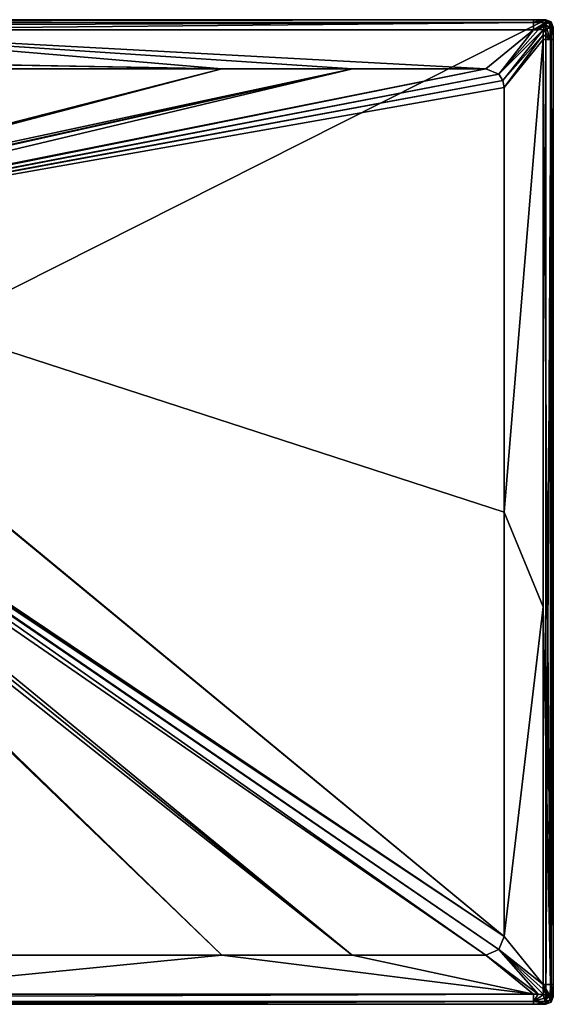
# Model space of a CAD drawing. Units: millimetres. Extents: x -800 to 800, y -800 to 10.
# Drawn here: x 366 to 800, y -800 to 0 of the extents above; entities that cross this region are included whole.
import ezdxf

# ---------------------------------------------------------------- set-up
doc = ezdxf.new("R2010")
doc.units = ezdxf.units.MM
doc.header["$LTSCALE"] = 52.148148
for name, color, linetype in [('11', 7, 'CONTINUOUS'), ('12', 7, 'CONTINUOUS'), ('13', 7, 'CONTINUOUS'), ('17', 7, 'CONTINUOUS'), ('18', 7, 'CONTINUOUS'), ('19', 7, 'CONTINUOUS'), ('2', 7, 'CONTINUOUS'), ('20', 7, 'CONTINUOUS'), ('29', 7, 'CONTINUOUS'), ('3', 7, 'CONTINUOUS'), ('30', 7, 'CONTINUOUS'), ('31', 7, 'CONTINUOUS'), ('32', 7, 'CONTINUOUS'), ('33', 7, 'CONTINUOUS'), ('37', 7, 'CONTINUOUS'), ('4', 7, 'CONTINUOUS'), ('42', 7, 'CONTINUOUS'), ('43', 7, 'CONTINUOUS'), ('44', 7, 'CONTINUOUS'), ('45', 7, 'CONTINUOUS'), ('46', 7, 'CONTINUOUS'), ('47', 7, 'CONTINUOUS'), ('49', 7, 'CONTINUOUS'), ('5', 7, 'CONTINUOUS'), ('51', 7, 'CONTINUOUS'), ('6', 7, 'CONTINUOUS'), ('81', 7, 'CONTINUOUS')]:
    doc.layers.add(name, color=color, linetype=linetype)

msp = doc.modelspace()

# ---------------------------------------------------------------- linework, layer by layer
at = {"layer": '11', "linetype": 'Continuous'}
for points in [[(0.25, -760, 34), (530.48, -760, 34), (52.5, -301.38, 20.12), (0.25, -760, 34)], [(52.5, -301.38, 20.12), (530.48, -760, 34), (54.23, -301.3, 20.12), (52.5, -301.38, 20.12)], [(54.23, -301.3, 20.12), (530.48, -760, 34), (56.14, -301.03, 20.11), (54.23, -301.3, 20.12)]]:
    msp.add_3dface(points, dxfattribs=at)
at = {"layer": '12', "linetype": 'Continuous'}
for points in [[(67.95, -293.44, 20.07), (745, -760, 34), (70.81, -287.27, 20.07), (67.95, -293.44, 20.07)], [(63.71, -297.74, 20.08), (636.53, -760, 34), (67.95, -293.44, 20.07), (63.71, -297.74, 20.08)], [(636.53, -760, 34), (745, -760, 34), (67.95, -293.44, 20.07), (636.53, -760, 34)], [(56.14, -301.03, 20.11), (636.53, -760, 34), (63.71, -297.74, 20.08), (56.14, -301.03, 20.11)], [(530.48, -760, 34), (636.53, -760, 34), (56.14, -301.03, 20.11), (530.48, -760, 34)]]:
    msp.add_3dface(points, dxfattribs=at)
at = {"layer": '13', "linetype": 'Continuous'}
for points in [[(70.81, -287.27, 20.07), (755.63, -755.58, 34), (70.96, -286.66, 20.07), (70.81, -287.27, 20.07)], [(745, -760, 34), (755.63, -755.58, 34), (70.81, -287.27, 20.07), (745, -760, 34)], [(70.96, -286.66, 20.07), (755.63, -755.58, 34), (71.08, -286.08, 20.07), (70.96, -286.66, 20.07)], [(71.08, -286.08, 20.07), (760, -745, 34), (71.25, -285.01, 20.08), (71.08, -286.08, 20.07)], [(755.63, -755.58, 34), (760, -745, 34), (71.08, -286.08, 20.07), (755.63, -755.58, 34)]]:
    msp.add_3dface(points, dxfattribs=at)
at = {"layer": '17', "linetype": 'Continuous'}
msp.add_3dface([(530.48, -40, 34), (-0.29, -40, 34), (60.12, -160.55, 20.22), (530.48, -40, 34)], dxfattribs=at)
at = {"layer": '18', "linetype": 'Continuous'}
for points in [[(530.48, -40, 34), (60.12, -160.55, 20.22), (64.01, -162.6, 20.14), (530.48, -40, 34)], [(636.61, -40, 34), (530.48, -40, 34), (64.01, -162.6, 20.14), (636.61, -40, 34)], [(67.34, -165.82, 20.1), (636.61, -40, 34), (64.01, -162.6, 20.14), (67.34, -165.82, 20.1)], [(68.04, -166.76, 20.1), (636.61, -40, 34), (67.34, -165.82, 20.1), (68.04, -166.76, 20.1)], [(71.17, -174.41, 20.08), (636.61, -40, 34), (68.04, -166.76, 20.1), (71.17, -174.41, 20.08)], [(745, -40, 34), (636.61, -40, 34), (71.17, -174.41, 20.08), (745, -40, 34)]]:
    msp.add_3dface(points, dxfattribs=at)
at = {"layer": '19', "linetype": 'Continuous'}
for points in [[(745, -40, 34), (71.17, -174.41, 20.08), (71.32, -175.53, 20.08), (745, -40, 34)], [(755.59, -44.38, 34), (745, -40, 34), (71.32, -175.53, 20.08), (755.59, -44.38, 34)], [(71.37, -176.15, 20.08), (755.59, -44.38, 34), (71.32, -175.53, 20.08), (71.37, -176.15, 20.08)], [(758.9, -49.36, 34), (755.59, -44.38, 34), (71.37, -176.15, 20.08), (758.9, -49.36, 34)], [(71.41, -176.81, 20.08), (758.9, -49.36, 34), (71.37, -176.15, 20.08), (71.41, -176.81, 20.08)], [(760, -55, 34), (758.9, -49.36, 34), (71.41, -176.81, 20.08), (760, -55, 34)]]:
    msp.add_3dface(points, dxfattribs=at)
at = {"layer": '2', "linetype": 'Continuous'}
for points in [[(530.48, -760, 34), (0.25, -760, 34), (207.96, -791.8, 34.79), (530.48, -760, 34)], [(783.96, -791.8, 34.8), (530.48, -760, 34), (207.96, -791.8, 34.79), (783.96, -791.8, 34.8)], [(636.53, -760, 34), (530.48, -760, 34), (783.96, -791.8, 34.8), (636.53, -760, 34)], [(745, -760, 34), (636.53, -760, 34), (783.96, -791.8, 34.8), (745, -760, 34)]]:
    msp.add_3dface(points, dxfattribs=at)
at = {"layer": '20', "linetype": 'Continuous'}
for points in [[(760, -400.21, 34), (760, -55, 34), (71.41, -176.81, 20.08), (760, -400.21, 34)], [(760, -745, 34), (760, -400.21, 34), (71.41, -176.81, 20.08), (760, -745, 34)], [(760, -745, 34), (71.41, -176.81, 20.08), (71.42, -177.16, 20.08), (760, -745, 34)], [(71.42, -177.5, 20.08), (760, -745, 34), (71.42, -177.16, 20.08), (71.42, -177.5, 20.08)], [(71.42, -282.5, 20.08), (760, -745, 34), (71.42, -177.5, 20.08), (71.42, -282.5, 20.08)], [(71.25, -285.01, 20.08), (760, -745, 34), (71.38, -283.78, 20.08), (71.25, -285.01, 20.08)], [(760, -745, 34), (71.42, -282.5, 20.08), (71.38, -283.78, 20.08), (760, -745, 34)]]:
    msp.add_3dface(points, dxfattribs=at)
at = {"layer": '29', "linetype": 'Continuous'}
for points in [[(-794, -800, 26.88), (-794, -800, 13.44), (794, -800), (-794, -800, 26.88)], [(-788.85, -800, 26.82), (-794, -800, 26.88), (794, -800), (-788.85, -800, 26.82)], [(-794, -800, 13.44), (-794, -800), (794, -800), (-794, -800, 13.44)], [(-783.96, -800, 26.8), (-788.85, -800, 26.82), (794, -800), (-783.96, -800, 26.8)], [(207.96, -800, 26.8), (-783.96, -800, 26.8), (794, -800), (207.96, -800, 26.8)], [(783.96, -800, 26.8), (207.96, -800, 26.8), (794, -800), (783.96, -800, 26.8)], [(788.89, -800, 26.82), (783.96, -800, 26.8), (794, -800), (788.89, -800, 26.82)], [(794, -800, 26.88), (788.89, -800, 26.82), (794, -800, 13.44), (794, -800, 26.88)], [(794, -800, 13.44), (788.89, -800, 26.82), (794, -800), (794, -800, 13.44)]]:
    msp.add_3dface(points, dxfattribs=at)
at = {"layer": '3', "linetype": 'Continuous'}
for points in [[(760, -745, 34), (755.63, -755.58, 34), (791.8, -783.96, 34.8), (760, -745, 34)], [(745, -760, 34), (787.78, -791.87, 34.81), (755.63, -755.58, 34), (745, -760, 34)], [(787.78, -791.87, 34.81), (791.91, -791.91, 34.85), (755.63, -755.58, 34), (787.78, -791.87, 34.81)], [(755.63, -755.58, 34), (791.91, -791.91, 34.85), (791.87, -787.81, 34.81), (755.63, -755.58, 34)], [(791.8, -783.96, 34.8), (755.63, -755.58, 34), (791.87, -787.81, 34.81), (791.8, -783.96, 34.8)], [(745, -760, 34), (783.96, -791.8, 34.8), (787.78, -791.87, 34.81), (745, -760, 34)]]:
    msp.add_3dface(points, dxfattribs=at)
at = {"layer": '30', "linetype": 'Continuous'}
for points in [[(794, -800, 26.88), (794, -800, 13.44), (798.24, -798.24), (794, -800, 26.88)], [(798.24, -798.24, 26.88), (794, -800, 26.88), (798.24, -798.24), (798.24, -798.24, 26.88)], [(794, -800, 13.44), (794, -800), (798.24, -798.24), (794, -800, 13.44)], [(800, -794, 26.88), (798.24, -798.24, 26.88), (800, -794, 13.44), (800, -794, 26.88)], [(800, -794, 13.44), (798.24, -798.24, 26.88), (800, -794), (800, -794, 13.44)], [(800, -794), (798.24, -798.24, 26.88), (798.24, -798.24), (800, -794)]]:
    msp.add_3dface(points, dxfattribs=at)
at = {"layer": '31', "linetype": 'Continuous'}
for points in [[(800, -794, 26.88), (800, -794, 13.44), (800, -6), (800, -794, 26.88)], [(800, -794, 26.88), (800, -6), (800, -788.85, 26.82), (800, -794, 26.88)], [(800, -794, 13.44), (800, -794), (800, -6), (800, -794, 13.44)], [(800, -11.13, 26.82), (800, -16.04, 26.8), (800, -6), (800, -11.13, 26.82)], [(800, -6), (800, -16.04, 26.8), (800, -476.94, 26.8), (800, -6)], [(800, -6, 26.88), (800, -11.13, 26.82), (800, -6, 13.44), (800, -6, 26.88)], [(800, -6, 13.44), (800, -11.13, 26.82), (800, -6), (800, -6, 13.44)], [(800, -788.85, 26.82), (800, -6), (800, -783.96, 26.8), (800, -788.85, 26.82)], [(800, -783.96, 26.8), (800, -6), (800, -476.94, 26.8), (800, -783.96, 26.8)]]:
    msp.add_3dface(points, dxfattribs=at)
at = {"layer": '32', "linetype": 'Continuous'}
for points in [[(794, 0, 13.44), (794, 0, 26.88), (798.24, -1.76, 26.88), (794, 0, 13.44)], [(794, 0), (794, 0, 13.44), (798.24, -1.76, 26.88), (794, 0)], [(798.24, -1.76), (794, 0), (798.24, -1.76, 26.88), (798.24, -1.76)], [(800, -6, 26.88), (800, -6, 13.44), (798.24, -1.76), (800, -6, 26.88)], [(800, -6, 26.88), (798.24, -1.76), (798.24, -1.76, 26.88), (800, -6, 26.88)], [(800, -6, 13.44), (800, -6), (798.24, -1.76), (800, -6, 13.44)]]:
    msp.add_3dface(points, dxfattribs=at)
at = {"layer": '33', "linetype": 'Continuous'}
for points in [[(794, 0, 26.88), (794, 0, 13.44), (-794, 0), (794, 0, 26.88)], [(794, 0, 26.88), (-794, 0), (788.85, 0, 26.82), (794, 0, 26.88)], [(794, 0, 13.44), (794, 0), (-794, 0), (794, 0, 13.44)], [(788.85, 0, 26.82), (-794, 0), (783.96, 0, 26.8), (788.85, 0, 26.82)], [(783.96, 0, 26.8), (-794, 0), (156.3, 0, 26.8), (783.96, 0, 26.8)]]:
    msp.add_3dface(points, dxfattribs=at)
at = {"layer": '37', "linetype": 'Continuous'}
for points in [[(783.96, -791.8, 34.8), (207.96, -791.8, 34.79), (-783.96, -797.59, 32.52), (783.96, -791.8, 34.8)], [(783.96, -797.59, 32.52), (783.96, -791.8, 34.8), (-783.96, -797.59, 32.52), (783.96, -797.59, 32.52)], [(-783.96, -800, 26.8), (207.96, -800, 26.8), (783.96, -797.59, 32.52), (-783.96, -800, 26.8)], [(-783.96, -800, 26.8), (783.96, -797.59, 32.52), (-783.96, -797.59, 32.52), (-783.96, -800, 26.8)], [(207.96, -800, 26.8), (783.96, -800, 26.8), (783.96, -797.59, 32.52), (207.96, -800, 26.8)]]:
    msp.add_3dface(points, dxfattribs=at)
at = {"layer": '4', "linetype": 'Continuous'}
for points in [[(760, -55, 34), (760, -400.21, 34), (791.8, -16.04, 34.8), (760, -55, 34)], [(791.8, -16.04, 34.8), (760, -400.21, 34), (791.8, -476.94, 34.8), (791.8, -16.04, 34.8)], [(760, -400.21, 34), (760, -745, 34), (791.8, -476.94, 34.8), (760, -400.21, 34)], [(760, -745, 34), (791.8, -783.96, 34.8), (791.8, -476.94, 34.8), (760, -745, 34)]]:
    msp.add_3dface(points, dxfattribs=at)
at = {"layer": '42', "linetype": 'Continuous'}
for points in [[(787.78, -791.87, 34.81), (783.96, -791.8, 34.8), (783.96, -797.59, 32.52), (787.78, -791.87, 34.81)], [(791.91, -791.91, 34.85), (787.78, -791.87, 34.81), (783.96, -797.59, 32.52), (791.91, -791.91, 34.85)], [(791.91, -791.91, 34.85), (783.96, -797.59, 32.52), (792.66, -794.9, 34.32), (791.91, -791.91, 34.85)], [(792.66, -794.9, 34.32), (783.96, -797.59, 32.52), (793.3, -797.42, 32.75), (792.66, -794.9, 34.32)], [(793.3, -797.42, 32.75), (783.96, -797.59, 32.52), (793.76, -799.2, 30.37), (793.3, -797.42, 32.75)], [(783.96, -797.59, 32.52), (783.96, -800, 26.8), (793.76, -799.2, 30.37), (783.96, -797.59, 32.52)], [(783.96, -800, 26.8), (788.89, -800, 26.82), (793.76, -799.2, 30.37), (783.96, -800, 26.8)], [(788.89, -800, 26.82), (794, -800, 26.88), (793.76, -799.2, 30.37), (788.89, -800, 26.82)]]:
    msp.add_3dface(points, dxfattribs=at)
at = {"layer": '43', "linetype": 'Continuous'}
for points in [[(791.8, -16.04, 34.8), (791.8, -476.94, 34.8), (797.59, -783.96, 32.52), (791.8, -16.04, 34.8)], [(797.59, -16.04, 32.52), (791.8, -16.04, 34.8), (797.59, -783.96, 32.52), (797.59, -16.04, 32.52)], [(800, -476.94, 26.8), (800, -16.04, 26.8), (797.59, -16.04, 32.52), (800, -476.94, 26.8)], [(800, -783.96, 26.8), (800, -476.94, 26.8), (797.59, -16.04, 32.52), (800, -783.96, 26.8)], [(800, -783.96, 26.8), (797.59, -16.04, 32.52), (797.59, -783.96, 32.52), (800, -783.96, 26.8)], [(791.8, -476.94, 34.8), (791.8, -783.96, 34.8), (797.59, -783.96, 32.52), (791.8, -476.94, 34.8)]]:
    msp.add_3dface(points, dxfattribs=at)
at = {"layer": '44', "linetype": 'Continuous'}
for points in [[(791.8, -783.96, 34.8), (791.87, -787.81, 34.81), (794.9, -792.66, 34.32), (791.8, -783.96, 34.8)], [(797.59, -783.96, 32.52), (791.8, -783.96, 34.8), (797.42, -793.3, 32.75), (797.59, -783.96, 32.52)], [(797.42, -793.3, 32.75), (791.8, -783.96, 34.8), (796.29, -793.01, 33.62), (797.42, -793.3, 32.75)], [(796.29, -793.01, 33.62), (791.8, -783.96, 34.8), (794.9, -792.66, 34.32), (796.29, -793.01, 33.62)], [(799.2, -793.76, 30.37), (797.59, -783.96, 32.52), (797.42, -793.3, 32.75), (799.2, -793.76, 30.37)], [(800, -794, 26.88), (800, -788.85, 26.82), (797.59, -783.96, 32.52), (800, -794, 26.88)], [(800, -794, 26.88), (797.59, -783.96, 32.52), (799.2, -793.76, 30.37), (800, -794, 26.88)], [(800, -788.85, 26.82), (800, -783.96, 26.8), (797.59, -783.96, 32.52), (800, -788.85, 26.82)], [(791.87, -787.81, 34.81), (791.91, -791.91, 34.85), (794.9, -792.66, 34.32), (791.87, -787.81, 34.81)]]:
    msp.add_3dface(points, dxfattribs=at)
at = {"layer": '45', "linetype": 'Continuous'}
for points in [[(791.91, -8.09, 34.85), (797.59, -16.04, 32.52), (794.83, -7.36, 34.34), (791.91, -8.09, 34.85)], [(794.83, -7.36, 34.34), (797.59, -16.04, 32.52), (797.49, -6.69, 32.69), (794.83, -7.36, 34.34)], [(797.49, -6.69, 32.69), (797.59, -16.04, 32.52), (799.47, -6.16, 29.73), (797.49, -6.69, 32.69)], [(797.59, -16.04, 32.52), (800, -16.04, 26.8), (799.47, -6.16, 29.73), (797.59, -16.04, 32.52)], [(800, -11.13, 26.82), (800, -6, 26.88), (799.47, -6.16, 29.73), (800, -11.13, 26.82)], [(800, -16.04, 26.8), (800, -11.13, 26.82), (799.47, -6.16, 29.73), (800, -16.04, 26.8)], [(791.87, -12.23, 34.81), (791.8, -16.04, 34.8), (797.59, -16.04, 32.52), (791.87, -12.23, 34.81)], [(791.91, -8.09, 34.85), (791.87, -12.23, 34.81), (797.59, -16.04, 32.52), (791.91, -8.09, 34.85)]]:
    msp.add_3dface(points, dxfattribs=at)
at = {"layer": '46', "linetype": 'Continuous'}
for points in [[(783.96, 0, 26.8), (156.3, 0, 26.8), (-783.96, -2.41, 32.52), (783.96, 0, 26.8)], [(783.96, 0, 26.8), (-783.96, -2.41, 32.52), (783.96, -2.41, 32.52), (783.96, 0, 26.8)], [(-783.96, -8.2, 34.8), (156.3, -8.2, 34.79), (783.96, -2.41, 32.52), (-783.96, -8.2, 34.8)], [(-783.96, -2.41, 32.52), (-783.96, -8.2, 34.8), (783.96, -2.41, 32.52), (-783.96, -2.41, 32.52)], [(156.3, -8.2, 34.79), (783.96, -8.2, 34.8), (783.96, -2.41, 32.52), (156.3, -8.2, 34.79)]]:
    msp.add_3dface(points, dxfattribs=at)
at = {"layer": '47', "linetype": 'Continuous'}
for points in [[(794, 0, 26.88), (788.85, 0, 26.82), (783.96, -2.41, 32.52), (794, 0, 26.88)], [(794, 0, 26.88), (783.96, -2.41, 32.52), (793.84, -0.53, 29.73), (794, 0, 26.88)], [(788.85, 0, 26.82), (783.96, 0, 26.8), (783.96, -2.41, 32.52), (788.85, 0, 26.82)], [(793.84, -0.53, 29.73), (783.96, -2.41, 32.52), (793.31, -2.51, 32.69), (793.84, -0.53, 29.73)], [(783.96, -2.41, 32.52), (783.96, -8.2, 34.8), (793.31, -2.51, 32.69), (783.96, -2.41, 32.52)], [(793.31, -2.51, 32.69), (783.96, -8.2, 34.8), (792.99, -3.76, 33.65), (793.31, -2.51, 32.69)], [(792.99, -3.76, 33.65), (783.96, -8.2, 34.8), (792.64, -5.17, 34.34), (792.99, -3.76, 33.65)], [(783.96, -8.2, 34.8), (787.81, -8.13, 34.81), (792.64, -5.17, 34.34), (783.96, -8.2, 34.8)], [(787.81, -8.13, 34.81), (791.91, -8.09, 34.85), (792.64, -5.17, 34.34), (787.81, -8.13, 34.81)]]:
    msp.add_3dface(points, dxfattribs=at)
at = {"layer": '49', "linetype": 'Continuous'}
for points in [[(798.24, -1.76, 26.88), (794, 0, 26.88), (793.84, -0.53, 29.73), (798.24, -1.76, 26.88)], [(791.91, -8.09, 34.85), (794.83, -7.36, 34.34), (792.64, -5.17, 34.34), (791.91, -8.09, 34.85)], [(797.49, -6.69, 32.69), (792.99, -3.76, 33.65), (792.64, -5.17, 34.34), (797.49, -6.69, 32.69)], [(794.83, -7.36, 34.34), (797.49, -6.69, 32.69), (792.64, -5.17, 34.34), (794.83, -7.36, 34.34)], [(792.99, -3.76, 33.65), (797.49, -6.69, 32.69), (796.58, -2.47, 31.54), (792.99, -3.76, 33.65)], [(793.31, -2.51, 32.69), (792.99, -3.76, 33.65), (796.58, -2.47, 31.54), (793.31, -2.51, 32.69)], [(793.84, -0.53, 29.73), (793.31, -2.51, 32.69), (796.58, -2.47, 31.54), (793.84, -0.53, 29.73)], [(798.24, -1.76, 26.88), (793.84, -0.53, 29.73), (796.58, -2.47, 31.54), (798.24, -1.76, 26.88)], [(799.47, -6.16, 29.73), (798.24, -1.76, 26.88), (796.58, -2.47, 31.54), (799.47, -6.16, 29.73)], [(797.49, -6.69, 32.69), (799.47, -6.16, 29.73), (796.58, -2.47, 31.54), (797.49, -6.69, 32.69)], [(800, -6, 26.88), (798.24, -1.76, 26.88), (799.47, -6.16, 29.73), (800, -6, 26.88)]]:
    msp.add_3dface(points, dxfattribs=at)
at = {"layer": '5', "linetype": 'Continuous'}
for points in [[(745, -40, 34), (755.59, -44.38, 34), (783.96, -8.2, 34.8), (745, -40, 34)], [(758.9, -49.36, 34), (791.91, -8.09, 34.85), (755.59, -44.38, 34), (758.9, -49.36, 34)], [(755.59, -44.38, 34), (791.91, -8.09, 34.85), (787.81, -8.13, 34.81), (755.59, -44.38, 34)], [(783.96, -8.2, 34.8), (755.59, -44.38, 34), (787.81, -8.13, 34.81), (783.96, -8.2, 34.8)], [(791.87, -12.23, 34.81), (791.91, -8.09, 34.85), (758.9, -49.36, 34), (791.87, -12.23, 34.81)], [(760, -55, 34), (791.87, -12.23, 34.81), (758.9, -49.36, 34), (760, -55, 34)], [(760, -55, 34), (791.8, -16.04, 34.8), (791.87, -12.23, 34.81), (760, -55, 34)]]:
    msp.add_3dface(points, dxfattribs=at)
at = {"layer": '51', "linetype": 'Continuous'}
for points in [[(794, -800), (-794, -800), (794, 0), (794, -800)], [(794, 0), (-794, -800), (-794, 0), (794, 0)], [(794, -800), (794, 0), (798.24, -1.76), (794, -800)], [(798.24, -798.24), (794, -800), (798.24, -1.76), (798.24, -798.24)], [(800, -6), (798.24, -798.24), (798.24, -1.76), (800, -6)], [(800, -794), (798.24, -798.24), (800, -6), (800, -794)]]:
    msp.add_3dface(points, dxfattribs=at)
at = {"layer": '6', "linetype": 'Continuous'}
for points in [[(530.48, -40, 34), (156.3, -8.2, 34.79), (12, -30.4, 34.24), (530.48, -40, 34)], [(745, -40, 34), (783.96, -8.2, 34.8), (156.3, -8.2, 34.79), (745, -40, 34)], [(636.61, -40, 34), (745, -40, 34), (156.3, -8.2, 34.79), (636.61, -40, 34)], [(530.48, -40, 34), (636.61, -40, 34), (156.3, -8.2, 34.79), (530.48, -40, 34)], [(-0.29, -40, 34), (530.48, -40, 34), (-0.06, -30.56, 34.24), (-0.29, -40, 34)], [(-0.06, -30.56, 34.24), (530.48, -40, 34), (1.27, -30.55, 34.24), (-0.06, -30.56, 34.24)], [(530.48, -40, 34), (5.58, -30.59, 34.24), (1.27, -30.55, 34.24), (530.48, -40, 34)], [(5.58, -30.59, 34.24), (530.48, -40, 34), (5.88, -30.52, 34.24), (5.58, -30.59, 34.24)], [(5.88, -30.52, 34.24), (530.48, -40, 34), (7.72, -30.55, 34.24), (5.88, -30.52, 34.24)], [(7.72, -30.55, 34.24), (530.48, -40, 34), (11.09, -30.59, 34.24), (7.72, -30.55, 34.24)], [(11.09, -30.59, 34.24), (530.48, -40, 34), (11.39, -30.52, 34.24), (11.09, -30.59, 34.24)], [(11.39, -30.52, 34.24), (530.48, -40, 34), (11.77, -30.52, 34.24), (11.39, -30.52, 34.24)], [(11.77, -30.52, 34.24), (530.48, -40, 34), (11.87, -30.52, 34.24), (11.77, -30.52, 34.24)], [(11.87, -30.52, 34.24), (530.48, -40, 34), (11.92, -30.51, 34.24), (11.87, -30.52, 34.24)], [(11.92, -30.51, 34.24), (530.48, -40, 34), (11.96, -30.48, 34.24), (11.92, -30.51, 34.24)], [(11.96, -30.48, 34.24), (530.48, -40, 34), (12, -30.4, 34.24), (11.96, -30.48, 34.24)]]:
    msp.add_3dface(points, dxfattribs=at)
at = {"layer": '81', "linetype": 'Continuous'}
for points in [[(791.91, -791.91, 34.85), (792.66, -794.9, 34.32), (794.9, -792.66, 34.32), (791.91, -791.91, 34.85)], [(792.66, -794.9, 34.32), (793.3, -797.42, 32.75), (794.9, -792.66, 34.32), (792.66, -794.9, 34.32)], [(793.3, -797.42, 32.75), (796.29, -793.01, 33.62), (794.9, -792.66, 34.32), (793.3, -797.42, 32.75)], [(796.29, -793.01, 33.62), (793.3, -797.42, 32.75), (797.53, -796.57, 31.55), (796.29, -793.01, 33.62)], [(793.3, -797.42, 32.75), (793.76, -799.2, 30.37), (797.53, -796.57, 31.55), (793.3, -797.42, 32.75)], [(793.76, -799.2, 30.37), (794, -800, 26.88), (797.53, -796.57, 31.55), (793.76, -799.2, 30.37)], [(794, -800, 26.88), (798.24, -798.24, 26.88), (797.53, -796.57, 31.55), (794, -800, 26.88)], [(797.42, -793.3, 32.75), (796.29, -793.01, 33.62), (797.53, -796.57, 31.55), (797.42, -793.3, 32.75)], [(799.2, -793.76, 30.37), (797.42, -793.3, 32.75), (797.53, -796.57, 31.55), (799.2, -793.76, 30.37)], [(798.24, -798.24, 26.88), (799.2, -793.76, 30.37), (797.53, -796.57, 31.55), (798.24, -798.24, 26.88)], [(798.24, -798.24, 26.88), (800, -794, 26.88), (799.2, -793.76, 30.37), (798.24, -798.24, 26.88)]]:
    msp.add_3dface(points, dxfattribs=at)

doc.saveas('drawing.dxf')
